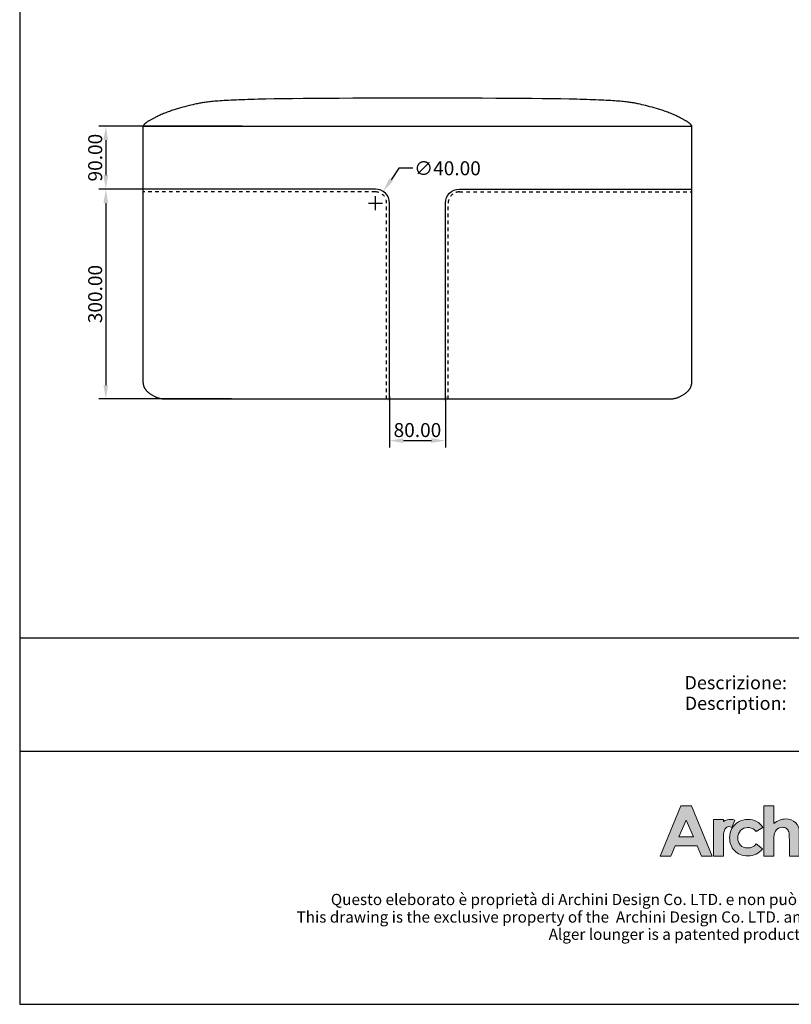
# Model space of a CAD drawing. Units: millimetres. Extents: x 6507 to 8780, y -5851 to -3037.
# Drawn here: x 6507 to 7611, y -5851 to -4444 of the extents above; entities that cross this region are included whole.
import ezdxf
from ezdxf.enums import TextEntityAlignment as Align

# ---------------------------------------------------------------- set-up
doc = ezdxf.new("R2010")
doc.units = ezdxf.units.MM
doc.header["$MEASUREMENT"] = 0
doc.linetypes.add('Dashed', pattern=[10, 5, -5])
doc.layers.add('____', color=7, linetype='Continuous', true_color=0x000000)
doc.layers.add('Make2D$visible', color=7, linetype='Dashed', true_color=0x800002)
doc.layers.add('_U+56FE_U+5C42 1', color=7, linetype='Continuous')
doc.layers.add('Cartiglio', color=7, linetype='Continuous')
doc.styles.add('ARIAL', font='Arial')
doc.dimstyles.new('__', dxfattribs={"dimscale": 20, "dimtxt": 1, "dimasz": 1, "dimexe": 0.5, "dimexo": 0.5, "dimgap": 0.25, "dimtad": 1, "dimtoh": 1, "dimzin": 1, "dimdsep": 46, "dimtxsty": 'ARIAL', "dimcen": 0.5, "dimazin": 0, "dimtfac": 1, "dimtdec": 4, "dimtix": 1, "dimtmove": 1, "dimatfit": 3, "dimfxl": 0, "dimtolj": 1, "dimtzin": 1, "dimarcsym": 0})

# ---------------------------------------------------------------- blocks, each defined once
blk = doc.blocks.new('2415')
at = {"layer": '_U+56FE_U+5C42 1', "true_color": 0xffffff}
h = blk.add_hatch(color=7, dxfattribs=at)
h.dxf.hatch_style = 2
h.paths.add_polyline_path([(491.79, 5342.69), (501.8, 5342.69), (521.75, 5294.7), (511.49, 5294.7), (507.43, 5304.35), (486.27, 5304.35), (482.05, 5294.7), (471.79, 5294.7)])
h.paths.add_polyline_path([(496.86, 5329.11), (489.9, 5313.03), (503.78, 5313.03)])
h = blk.add_hatch(color=7, dxfattribs=at)
h.dxf.hatch_style = 2
edge = h.paths.add_edge_path()
edge.add_spline(control_points=[(571.15, 5342.69), (571.15, 5342.69), (580.71, 5342.69), (580.71, 5342.69), (580.71, 5342.69), (580.71, 5325.83), (580.71, 5325.83), (582.59, 5327.29), (584.48, 5328.39), (586.39, 5329.12), (588.29, 5329.85), (590.22, 5330.22), (592.17, 5330.22), (595.98, 5330.22), (599.19, 5329.03), (601.8, 5326.65), (604.03, 5324.6), (605.15, 5321.57), (605.15, 5317.59), (605.15, 5317.59), (605.15, 5294.7), (605.15, 5294.7), (605.15, 5294.7), (595.66, 5294.7), (595.66, 5294.7), (595.66, 5294.7), (595.66, 5309.88), (595.66, 5309.88), (595.66, 5313.89), (595.45, 5316.61), (595.03, 5318.03), (594.6, 5319.45), (593.88, 5320.51), (592.86, 5321.21), (591.84, 5321.91), (590.57, 5322.26), (589.07, 5322.26), (587.12, 5322.26), (585.44, 5321.68), (584.04, 5320.51), (582.64, 5319.35), (581.67, 5317.75), (581.13, 5315.74), (580.85, 5314.7), (580.71, 5312.32), (580.71, 5308.61), (580.71, 5308.61), (580.71, 5294.7), (580.71, 5294.7), (580.71, 5294.7), (571.15, 5294.7), (571.15, 5294.7), (571.15, 5294.7), (571.15, 5342.69), (571.15, 5342.69)], knot_values=[0, 0, 0, 0, 1, 1, 1, 2, 2, 2, 3, 3, 3, 4, 4, 4, 5, 5, 5, 6, 6, 6, 7, 7, 7, 8, 8, 8, 9, 9, 9, 10, 10, 10, 11, 11, 11, 12, 12, 12, 13, 13, 13, 14, 14, 14, 15, 15, 15, 16, 16, 16, 17, 17, 17, 18, 18, 18, 18], degree=3, periodic=0)
h = blk.add_hatch(color=7, dxfattribs=at)
h.dxf.hatch_style = 2
edge = h.paths.add_edge_path()
edge.add_spline(control_points=[(619.79, 5337.58), (619.79, 5334.76), (617.5, 5332.47), (614.68, 5332.47), (611.85, 5332.47), (609.56, 5334.76), (609.56, 5337.58), (609.56, 5340.41), (611.85, 5342.69), (614.68, 5342.69), (617.5, 5342.69), (619.79, 5340.41), (619.79, 5337.58)], knot_values=[0, 0, 0, 0, 1, 1, 1, 2, 2, 2, 3, 3, 3, 4, 4, 4, 4], degree=3, periodic=0)
h = blk.add_hatch(color=7, dxfattribs=at)
h.dxf.hatch_style = 2
edge = h.paths.add_edge_path()
edge.add_spline(control_points=[(673.46, 5337.58), (673.46, 5334.76), (671.17, 5332.47), (668.35, 5332.47), (665.52, 5332.47), (663.23, 5334.76), (663.23, 5337.58), (663.23, 5340.41), (665.52, 5342.69), (668.35, 5342.69), (671.17, 5342.69), (673.46, 5340.41), (673.46, 5337.58)], knot_values=[0, 0, 0, 0, 1, 1, 1, 2, 2, 2, 3, 3, 3, 4, 4, 4, 4], degree=3, periodic=0)
h = blk.add_hatch(color=7, dxfattribs=at)
h.dxf.hatch_style = 2
edge = h.paths.add_edge_path()
edge.add_spline(control_points=[(543.53, 5329), (542.27, 5329.53), (540.94, 5329.82), (539.61, 5329.88), (537.11, 5330), (534.62, 5329.3), (532.62, 5327.88), (532.6, 5327.87), (532.58, 5327.85), (532.56, 5327.84), (532.56, 5327.84), (532.56, 5329.84), (532.56, 5329.84), (532.56, 5329.84), (531.2, 5329.84), (531.2, 5329.84), (531.2, 5329.84), (522.95, 5329.84), (522.95, 5329.84), (522.95, 5329.84), (522.95, 5325.7), (522.95, 5325.7), (522.95, 5325.7), (522.95, 5294.7), (522.95, 5294.7), (522.95, 5294.7), (532.5, 5294.7), (532.5, 5294.7), (532.5, 5294.7), (532.5, 5309.06), (532.5, 5309.06), (532.5, 5309.06), (532.47, 5310.75), (532.47, 5310.75), (532.47, 5311.61), (532.48, 5312.41), (532.52, 5313.17), (532.67, 5316.68), (533.16, 5319.13), (534, 5320.49), (535.02, 5322.14), (536.28, 5322.97), (537.76, 5322.97), (538.49, 5322.97), (539.41, 5322.71), (540.54, 5322.21), (540.54, 5322.21), (543.54, 5328.99), (543.54, 5328.99), (543.54, 5328.99), (543.54, 5329), (543.53, 5329)], knot_values=[0, 0, 0, 0, 1, 1, 1, 2, 2, 2, 3, 3, 3, 4, 4, 4, 5, 5, 5, 6, 6, 6, 7, 7, 7, 8, 8, 8, 9, 9, 9, 10, 10, 10, 11, 11, 11, 12, 12, 12, 13, 13, 13, 14, 14, 14, 15, 15, 15, 16, 16, 16, 17, 17, 17, 17], degree=3, periodic=0)
h = blk.add_hatch(color=7, dxfattribs=at)
h.dxf.hatch_style = 2
edge = h.paths.add_edge_path()
edge.add_spline(control_points=[(570.2, 5322.19), (570.2, 5322.19), (563.74, 5318.37), (563.74, 5318.37), (562.52, 5319.73), (561.32, 5320.68), (560.14, 5321.21), (558.95, 5321.74), (557.56, 5322), (555.97, 5322), (553.07, 5322), (550.72, 5321.07), (548.92, 5319.22), (547.13, 5317.36), (546.23, 5314.97), (546.23, 5312.07), (546.23, 5309.24), (547.1, 5306.94), (548.82, 5305.15), (550.55, 5303.36), (552.82, 5302.46), (555.63, 5302.46), (559.1, 5302.46), (561.8, 5303.74), (563.74, 5306.28), (563.74, 5306.28), (569.86, 5301.78), (569.86, 5301.78), (566.54, 5297.15), (561.86, 5294.83), (555.81, 5294.83), (550.38, 5294.83), (546.12, 5296.56), (543.04, 5300.02), (539.96, 5303.48), (538.42, 5307.53), (538.42, 5312.17), (538.42, 5315.39), (539.17, 5318.35), (540.66, 5321.06), (542.16, 5323.76), (544.25, 5325.89), (546.93, 5327.44), (549.61, 5328.99), (552.61, 5329.76), (555.93, 5329.76), (559, 5329.76), (561.76, 5329.1), (564.2, 5327.79), (566.65, 5326.48), (568.65, 5324.61), (570.2, 5322.19)], knot_values=[0, 0, 0, 0, 1, 1, 1, 2, 2, 2, 3, 3, 3, 4, 4, 4, 5, 5, 5, 6, 6, 6, 7, 7, 7, 8, 8, 8, 9, 9, 9, 10, 10, 10, 11, 11, 11, 12, 12, 12, 13, 13, 13, 14, 14, 14, 15, 15, 15, 16, 16, 16, 17, 17, 17, 17], degree=3, periodic=0)
h = blk.add_hatch(color=7, dxfattribs=at)
h.dxf.hatch_style = 2
h.paths.add_polyline_path([(609.86, 5329.82), (619.49, 5329.82), (619.49, 5294.7), (609.86, 5294.7)])
h = blk.add_hatch(color=7, dxfattribs=at)
h.dxf.hatch_style = 2
edge = h.paths.add_edge_path()
edge.add_spline(control_points=[(624.81, 5329.82), (624.81, 5329.82), (634.43, 5329.82), (634.43, 5329.82), (634.43, 5329.82), (634.43, 5325.78), (634.43, 5325.78), (636.62, 5327.44), (638.59, 5328.6), (640.37, 5329.24), (642.14, 5329.89), (643.95, 5330.22), (645.81, 5330.22), (649.61, 5330.22), (652.84, 5329.02), (655.49, 5326.62), (657.72, 5324.59), (658.83, 5321.57), (658.83, 5317.59), (658.83, 5317.59), (658.83, 5294.7), (658.83, 5294.7), (658.83, 5294.7), (649.31, 5294.7), (649.31, 5294.7), (649.31, 5294.7), (649.31, 5309.87), (649.31, 5309.87), (649.31, 5314), (649.11, 5316.74), (648.7, 5318.1), (648.29, 5319.46), (647.57, 5320.49), (646.55, 5321.2), (645.53, 5321.91), (644.27, 5322.26), (642.77, 5322.26), (640.82, 5322.26), (639.15, 5321.68), (637.76, 5320.5), (636.36, 5319.32), (635.39, 5317.7), (634.85, 5315.62), (634.57, 5314.54), (634.43, 5312.2), (634.43, 5308.6), (634.43, 5308.6), (634.43, 5294.7), (634.43, 5294.7), (634.43, 5294.7), (624.81, 5294.7), (624.81, 5294.7), (624.81, 5294.7), (624.81, 5329.82), (624.81, 5329.82)], knot_values=[0, 0, 0, 0, 1, 1, 1, 2, 2, 2, 3, 3, 3, 4, 4, 4, 5, 5, 5, 6, 6, 6, 7, 7, 7, 8, 8, 8, 9, 9, 9, 10, 10, 10, 11, 11, 11, 12, 12, 12, 13, 13, 13, 14, 14, 14, 15, 15, 15, 16, 16, 16, 17, 17, 17, 18, 18, 18, 18], degree=3, periodic=0)
h = blk.add_hatch(color=7, dxfattribs=at)
h.dxf.hatch_style = 2
h.paths.add_polyline_path([(663.53, 5329.82), (673.16, 5329.82), (673.16, 5294.7), (663.53, 5294.7)])
at = {"layer": '_U+56FE_U+5C42 1'}
h = blk.add_hatch(color=7, dxfattribs=at)
h.dxf.hatch_style = 2
edge = h.paths.add_edge_path()
edge.add_spline(control_points=[(706.91, 5317.68), (704.91, 5312.72), (702.11, 5308.5), (698.52, 5305), (702.58, 5302.19), (707.32, 5299.96), (712.73, 5298.32), (712.73, 5298.32), (710.39, 5294.82), (710.39, 5294.82), (704.62, 5296.6), (699.6, 5299.09), (695.35, 5302.3), (690.79, 5298.82), (685.31, 5296.31), (678.93, 5294.74), (678.93, 5294.74), (676.75, 5298.4), (676.75, 5298.4), (682.71, 5299.81), (687.82, 5302), (692.07, 5305), (688.19, 5308.58), (685.08, 5312.8), (682.73, 5317.68), (682.73, 5317.68), (685.85, 5319.51), (685.85, 5319.51), (688.23, 5314.87), (691.36, 5310.88), (695.23, 5307.54), (698.93, 5310.91), (701.71, 5314.96), (703.59, 5319.7), (703.59, 5319.7), (706.91, 5317.68), (706.91, 5317.68)], knot_values=[0, 0, 0, 0, 1, 1, 1, 2, 2, 2, 3, 3, 3, 4, 4, 4, 5, 5, 5, 6, 6, 6, 7, 7, 7, 8, 8, 8, 9, 9, 9, 10, 10, 10, 11, 11, 11, 12, 12, 12, 12], degree=3, periodic=0)
h.paths.add_polyline_path([(677.35, 5326.31), (685.74, 5326.31), (685.74, 5329.54), (689.85, 5329.54), (689.85, 5326.31), (699.11, 5326.31), (699.11, 5329.54), (703.23, 5329.54), (703.23, 5326.31), (712.02, 5326.31), (712.02, 5323.05), (703.23, 5323.05), (703.23, 5319.9), (699.11, 5319.9), (699.11, 5323.05), (689.85, 5323.05), (689.85, 5319.86), (685.74, 5319.86), (685.74, 5323.05), (677.35, 5323.05)])
h = blk.add_hatch(color=7, dxfattribs=at)
h.dxf.hatch_style = 2
edge = h.paths.add_edge_path()
edge.add_spline(control_points=[(724.75, 5294.7), (724.75, 5294.7), (720.67, 5294.7), (720.67, 5294.7), (720.67, 5294.7), (720.67, 5312.16), (720.67, 5312.16), (719.51, 5309.18), (718.1, 5306.44), (716.43, 5303.94), (716.43, 5303.94), (714.69, 5308.15), (714.69, 5308.15), (717.36, 5311.3), (719.28, 5314.89), (720.47, 5318.9), (720.47, 5318.9), (715.72, 5318.9), (715.72, 5318.9), (715.72, 5318.9), (715.72, 5322.72), (715.72, 5322.72), (715.72, 5322.72), (720.67, 5322.72), (720.67, 5322.72), (720.67, 5322.72), (720.67, 5329.54), (720.67, 5329.54), (720.67, 5329.54), (724.75, 5329.54), (724.75, 5329.54), (724.75, 5329.54), (724.75, 5322.72), (724.75, 5322.72), (724.75, 5322.72), (729.02, 5322.72), (729.02, 5322.72), (729.02, 5322.72), (729.02, 5318.9), (729.02, 5318.9), (729.02, 5318.9), (724.75, 5318.9), (724.75, 5318.9), (724.75, 5318.9), (724.75, 5317.27), (724.75, 5317.27), (726.17, 5315.81), (727.77, 5313.98), (729.54, 5311.78), (729.54, 5311.78), (727.28, 5308.45), (727.28, 5308.45), (726.62, 5309.61), (725.78, 5311.04), (724.75, 5312.73), (724.75, 5312.73), (724.75, 5294.7), (724.75, 5294.7)], knot_values=[0, 0, 0, 0, 1, 1, 1, 2, 2, 2, 3, 3, 3, 4, 4, 4, 5, 5, 5, 6, 6, 6, 7, 7, 7, 8, 8, 8, 9, 9, 9, 10, 10, 10, 11, 11, 11, 12, 12, 12, 13, 13, 13, 14, 14, 14, 15, 15, 15, 16, 16, 16, 17, 17, 17, 18, 18, 18, 19, 19, 19, 19], degree=3, periodic=0)
edge = h.paths.add_edge_path()
edge.add_spline(control_points=[(728.82, 5329.61), (728.82, 5329.61), (751.46, 5329.61), (751.46, 5329.61), (751.46, 5329.61), (751.46, 5325.64), (751.46, 5325.64), (751.46, 5325.64), (749.05, 5325.64), (749.05, 5325.64), (749.05, 5325.64), (749.05, 5299.24), (749.05, 5299.24), (749.05, 5296.27), (747.79, 5294.78), (745.29, 5294.78), (745.29, 5294.78), (739.87, 5294.78), (739.87, 5294.78), (739.87, 5294.78), (739.03, 5298.72), (739.03, 5298.72), (740.99, 5298.53), (742.6, 5298.44), (743.86, 5298.44), (744.65, 5298.44), (745.05, 5299.05), (745.05, 5300.28), (745.05, 5300.28), (745.05, 5325.64), (745.05, 5325.64), (745.05, 5325.64), (728.82, 5325.64), (728.82, 5325.64), (728.82, 5325.64), (728.82, 5329.61), (728.82, 5329.61)], knot_values=[0, 0, 0, 0, 1, 1, 1, 2, 2, 2, 3, 3, 3, 4, 4, 4, 5, 5, 5, 6, 6, 6, 7, 7, 7, 8, 8, 8, 9, 9, 9, 10, 10, 10, 11, 11, 11, 12, 12, 12, 12], degree=3, periodic=0)
h.paths.add_polyline_path([(730.29, 5320.46), (742.12, 5320.46), (742.12, 5305), (730.29, 5305)])
h.paths.add_polyline_path([(738.44, 5308.58), (738.44, 5316.88), (733.93, 5316.88), (733.93, 5308.58)])
h = blk.add_hatch(color=7, dxfattribs=at)
h.dxf.hatch_style = 2
edge = h.paths.add_edge_path()
edge.add_spline(control_points=[(761.51, 5317.28), (761.51, 5317.28), (761.51, 5316.07), (761.51, 5316.07), (761.48, 5307.87), (759.79, 5300.8), (756.44, 5294.86), (756.44, 5294.86), (753.32, 5297.63), (753.32, 5297.63), (756.09, 5302.38), (757.47, 5308.52), (757.47, 5316.07), (757.47, 5316.07), (757.47, 5329.54), (757.47, 5329.54), (757.47, 5329.54), (786.33, 5329.54), (786.33, 5329.54), (786.33, 5329.54), (786.33, 5317.28), (786.33, 5317.28), (786.33, 5317.28), (761.51, 5317.28), (761.51, 5317.28)], knot_values=[0, 0, 0, 0, 1, 1, 1, 2, 2, 2, 3, 3, 3, 4, 4, 4, 5, 5, 5, 6, 6, 6, 7, 7, 7, 8, 8, 8, 8], degree=3, periodic=0)
h.paths.add_polyline_path([(782.29, 5326.34), (761.51, 5326.34), (761.51, 5321.65), (782.29, 5321.65)])
edge = h.paths.add_edge_path()
edge.add_spline(control_points=[(769.11, 5294.7), (766.37, 5294.7), (764.99, 5296.15), (764.99, 5299.04), (764.99, 5299.04), (764.99, 5314.62), (764.99, 5314.62), (764.99, 5314.62), (768.99, 5314.62), (768.99, 5314.62), (768.99, 5314.62), (768.99, 5308.3), (768.99, 5308.3), (774.9, 5309.6), (780.4, 5311.33), (785.5, 5313.5), (785.5, 5313.5), (787.91, 5310.09), (787.91, 5310.09), (781.21, 5307.49), (774.9, 5305.56), (768.99, 5304.28), (768.99, 5304.28), (768.99, 5299.87), (768.99, 5299.87), (768.99, 5299.02), (769.47, 5298.6), (770.42, 5298.6), (770.42, 5298.6), (782.65, 5298.6), (782.65, 5298.6), (783.41, 5298.6), (783.98, 5298.85), (784.35, 5299.35), (784.8, 5299.83), (785.1, 5301.46), (785.26, 5304.24), (785.26, 5304.24), (789.06, 5303.01), (789.06, 5303.01), (788.71, 5298.98), (788.09, 5296.59), (787.2, 5295.82), (786.38, 5295.08), (785.13, 5294.7), (783.44, 5294.7), (783.44, 5294.7), (769.11, 5294.7), (769.11, 5294.7)], knot_values=[0, 0, 0, 0, 1, 1, 1, 2, 2, 2, 3, 3, 3, 4, 4, 4, 5, 5, 5, 6, 6, 6, 7, 7, 7, 8, 8, 8, 9, 9, 9, 10, 10, 10, 11, 11, 11, 12, 12, 12, 13, 13, 13, 14, 14, 14, 15, 15, 15, 16, 16, 16, 16], degree=3, periodic=0)
at = {"layer": '_U+56FE_U+5C42 1', "color": 7, "lineweight": 0}
for p, q in [((677.35, 5326.31), (685.74, 5326.31)), ((677.35, 5323.05), (677.35, 5326.31)), ((685.74, 5326.31), (685.74, 5329.54)), ((685.74, 5329.54), (689.85, 5329.54)), ((689.85, 5329.54), (689.85, 5326.31)), ((689.85, 5326.31), (699.11, 5326.31)), ((699.11, 5326.31), (699.11, 5329.54)), ((699.11, 5329.54), (703.23, 5329.54)), ((703.23, 5329.54), (703.23, 5326.31)), ((703.23, 5326.31), (712.02, 5326.31)), ((712.02, 5326.31), (712.02, 5323.05)), ((782.29, 5326.34), (761.51, 5326.34)), ((761.51, 5326.34), (761.51, 5321.65)), ((782.29, 5321.65), (782.29, 5326.34)), ((685.74, 5323.05), (677.35, 5323.05)), ((685.74, 5319.86), (685.74, 5323.05)), ((689.85, 5319.86), (685.74, 5319.86)), ((699.11, 5323.05), (689.85, 5323.05)), ((689.85, 5323.05), (689.85, 5319.86)), ((699.11, 5319.9), (699.11, 5323.05)), ((703.23, 5319.9), (699.11, 5319.9)), ((712.02, 5323.05), (703.23, 5323.05)), ((703.23, 5323.05), (703.23, 5319.9)), ((730.29, 5320.46), (742.12, 5320.46)), ((730.29, 5305), (730.29, 5320.46)), ((738.44, 5316.88), (733.93, 5316.88)), ((733.93, 5316.88), (733.93, 5308.58)), ((738.44, 5308.58), (738.44, 5316.88)), ((742.12, 5320.46), (742.12, 5305)), ((761.51, 5321.65), (782.29, 5321.65)), ((733.93, 5308.58), (738.44, 5308.58)), ((742.12, 5305), (730.29, 5305))]:
    blk.add_line(p, q, dxfattribs=at)
at = {"layer": '_U+56FE_U+5C42 1', "lineweight": 0}
for points in [[(491.79, 5342.69), (501.8, 5342.69), (521.75, 5294.7), (511.49, 5294.7), (507.43, 5304.35), (486.27, 5304.35), (482.05, 5294.7), (471.79, 5294.7), (491.79, 5342.69)], [(496.86, 5329.11), (489.9, 5313.03), (503.78, 5313.03), (496.86, 5329.11)], [(609.86, 5329.82), (619.49, 5329.82), (619.49, 5294.7), (609.86, 5294.7), (609.86, 5329.82)], [(663.53, 5329.82), (673.16, 5329.82), (673.16, 5294.7), (663.53, 5294.7), (663.53, 5329.82)]]:
    blk.add_lwpolyline(points, dxfattribs=at)
for points, knots in [([(571.15, 5342.69), (571.15, 5342.69), (580.71, 5342.69), (580.71, 5342.69), (580.71, 5342.69), (580.71, 5325.83), (580.71, 5325.83), (582.59, 5327.29), (584.48, 5328.39), (586.39, 5329.12), (588.29, 5329.85), (590.22, 5330.22), (592.17, 5330.22), (595.98, 5330.22), (599.19, 5329.03), (601.8, 5326.65), (604.03, 5324.6), (605.15, 5321.57), (605.15, 5317.59), (605.15, 5317.59), (605.15, 5294.7), (605.15, 5294.7), (605.15, 5294.7), (595.66, 5294.7), (595.66, 5294.7), (595.66, 5294.7), (595.66, 5309.88), (595.66, 5309.88), (595.66, 5313.89), (595.45, 5316.61), (595.03, 5318.03), (594.6, 5319.45), (593.88, 5320.51), (592.86, 5321.21), (591.84, 5321.91), (590.57, 5322.26), (589.07, 5322.26), (587.12, 5322.26), (585.44, 5321.68), (584.04, 5320.51), (582.64, 5319.35), (581.67, 5317.75), (581.13, 5315.74), (580.85, 5314.7), (580.71, 5312.32), (580.71, 5308.61), (580.71, 5308.61), (580.71, 5294.7), (580.71, 5294.7), (580.71, 5294.7), (571.15, 5294.7), (571.15, 5294.7), (571.15, 5294.7), (571.15, 5342.69), (571.15, 5342.69)], [0, 0, 0, 0, 1, 1, 1, 2, 2, 2, 3, 3, 3, 4, 4, 4, 5, 5, 5, 6, 6, 6, 7, 7, 7, 8, 8, 8, 9, 9, 9, 10, 10, 10, 11, 11, 11, 12, 12, 12, 13, 13, 13, 14, 14, 14, 15, 15, 15, 16, 16, 16, 17, 17, 17, 18, 18, 18, 18]), ([(619.79, 5337.58), (619.79, 5334.76), (617.5, 5332.47), (614.68, 5332.47), (611.85, 5332.47), (609.56, 5334.76), (609.56, 5337.58), (609.56, 5340.41), (611.85, 5342.69), (614.68, 5342.69), (617.5, 5342.69), (619.79, 5340.41), (619.79, 5337.58)], [0, 0, 0, 0, 1, 1, 1, 2, 2, 2, 3, 3, 3, 4, 4, 4, 4]), ([(673.46, 5337.58), (673.46, 5334.76), (671.17, 5332.47), (668.35, 5332.47), (665.52, 5332.47), (663.23, 5334.76), (663.23, 5337.58), (663.23, 5340.41), (665.52, 5342.69), (668.35, 5342.69), (671.17, 5342.69), (673.46, 5340.41), (673.46, 5337.58)], [0, 0, 0, 0, 1, 1, 1, 2, 2, 2, 3, 3, 3, 4, 4, 4, 4]), ([(543.53, 5329), (542.27, 5329.53), (540.94, 5329.82), (539.61, 5329.88), (537.11, 5330), (534.62, 5329.3), (532.62, 5327.88), (532.6, 5327.87), (532.58, 5327.85), (532.56, 5327.84), (532.56, 5327.84), (532.56, 5329.84), (532.56, 5329.84), (532.56, 5329.84), (531.2, 5329.84), (531.2, 5329.84), (531.2, 5329.84), (522.95, 5329.84), (522.95, 5329.84), (522.95, 5329.84), (522.95, 5325.7), (522.95, 5325.7), (522.95, 5325.7), (522.95, 5294.7), (522.95, 5294.7), (522.95, 5294.7), (532.5, 5294.7), (532.5, 5294.7), (532.5, 5294.7), (532.5, 5309.06), (532.5, 5309.06), (532.5, 5309.06), (532.47, 5310.75), (532.47, 5310.75), (532.47, 5311.61), (532.48, 5312.41), (532.52, 5313.17), (532.67, 5316.68), (533.16, 5319.13), (534, 5320.49), (535.02, 5322.14), (536.28, 5322.97), (537.76, 5322.97), (538.49, 5322.97), (539.41, 5322.71), (540.54, 5322.21), (540.54, 5322.21), (543.54, 5328.99), (543.54, 5328.99), (543.54, 5328.99), (543.54, 5329), (543.53, 5329)], [0, 0, 0, 0, 1, 1, 1, 2, 2, 2, 3, 3, 3, 4, 4, 4, 5, 5, 5, 6, 6, 6, 7, 7, 7, 8, 8, 8, 9, 9, 9, 10, 10, 10, 11, 11, 11, 12, 12, 12, 13, 13, 13, 14, 14, 14, 15, 15, 15, 16, 16, 16, 17, 17, 17, 17]), ([(570.2, 5322.19), (570.2, 5322.19), (563.74, 5318.37), (563.74, 5318.37), (562.52, 5319.73), (561.32, 5320.68), (560.14, 5321.21), (558.95, 5321.74), (557.56, 5322), (555.97, 5322), (553.07, 5322), (550.72, 5321.07), (548.92, 5319.22), (547.13, 5317.36), (546.23, 5314.97), (546.23, 5312.07), (546.23, 5309.24), (547.1, 5306.94), (548.82, 5305.15), (550.55, 5303.36), (552.82, 5302.46), (555.63, 5302.46), (559.1, 5302.46), (561.8, 5303.74), (563.74, 5306.28), (563.74, 5306.28), (569.86, 5301.78), (569.86, 5301.78), (566.54, 5297.15), (561.86, 5294.83), (555.81, 5294.83), (550.38, 5294.83), (546.12, 5296.56), (543.04, 5300.02), (539.96, 5303.48), (538.42, 5307.53), (538.42, 5312.17), (538.42, 5315.39), (539.17, 5318.35), (540.66, 5321.06), (542.16, 5323.76), (544.25, 5325.89), (546.93, 5327.44), (549.61, 5328.99), (552.61, 5329.76), (555.93, 5329.76), (559, 5329.76), (561.76, 5329.1), (564.2, 5327.79), (566.65, 5326.48), (568.65, 5324.61), (570.2, 5322.19)], [0, 0, 0, 0, 1, 1, 1, 2, 2, 2, 3, 3, 3, 4, 4, 4, 5, 5, 5, 6, 6, 6, 7, 7, 7, 8, 8, 8, 9, 9, 9, 10, 10, 10, 11, 11, 11, 12, 12, 12, 13, 13, 13, 14, 14, 14, 15, 15, 15, 16, 16, 16, 17, 17, 17, 17]), ([(624.81, 5329.82), (624.81, 5329.82), (634.43, 5329.82), (634.43, 5329.82), (634.43, 5329.82), (634.43, 5325.78), (634.43, 5325.78), (636.62, 5327.44), (638.59, 5328.6), (640.37, 5329.24), (642.14, 5329.89), (643.95, 5330.22), (645.81, 5330.22), (649.61, 5330.22), (652.84, 5329.02), (655.49, 5326.62), (657.72, 5324.59), (658.83, 5321.57), (658.83, 5317.59), (658.83, 5317.59), (658.83, 5294.7), (658.83, 5294.7), (658.83, 5294.7), (649.31, 5294.7), (649.31, 5294.7), (649.31, 5294.7), (649.31, 5309.87), (649.31, 5309.87), (649.31, 5314), (649.11, 5316.74), (648.7, 5318.1), (648.29, 5319.46), (647.57, 5320.49), (646.55, 5321.2), (645.53, 5321.91), (644.27, 5322.26), (642.77, 5322.26), (640.82, 5322.26), (639.15, 5321.68), (637.76, 5320.5), (636.36, 5319.32), (635.39, 5317.7), (634.85, 5315.62), (634.57, 5314.54), (634.43, 5312.2), (634.43, 5308.6), (634.43, 5308.6), (634.43, 5294.7), (634.43, 5294.7), (634.43, 5294.7), (624.81, 5294.7), (624.81, 5294.7), (624.81, 5294.7), (624.81, 5329.82), (624.81, 5329.82)], [0, 0, 0, 0, 1, 1, 1, 2, 2, 2, 3, 3, 3, 4, 4, 4, 5, 5, 5, 6, 6, 6, 7, 7, 7, 8, 8, 8, 9, 9, 9, 10, 10, 10, 11, 11, 11, 12, 12, 12, 13, 13, 13, 14, 14, 14, 15, 15, 15, 16, 16, 16, 17, 17, 17, 18, 18, 18, 18])]:
    blk.add_open_spline(points, degree=3, knots=knots, dxfattribs=at)
at = {"layer": '_U+56FE_U+5C42 1', "color": 7, "lineweight": 0}
for points in [[(720.67, 5322.72), (720.67, 5322.72), (720.67, 5329.54), (720.67, 5329.54)], [(720.67, 5329.54), (720.67, 5329.54), (724.75, 5329.54), (724.75, 5329.54)], [(724.75, 5329.54), (724.75, 5329.54), (724.75, 5322.72), (724.75, 5322.72)], [(728.82, 5329.61), (728.82, 5329.61), (751.46, 5329.61), (751.46, 5329.61)], [(728.82, 5325.64), (728.82, 5325.64), (728.82, 5329.61), (728.82, 5329.61)], [(751.46, 5329.61), (751.46, 5329.61), (751.46, 5325.64), (751.46, 5325.64)], [(757.47, 5316.07), (757.47, 5316.07), (757.47, 5329.54), (757.47, 5329.54)], [(757.47, 5329.54), (757.47, 5329.54), (786.33, 5329.54), (786.33, 5329.54)], [(786.33, 5329.54), (786.33, 5329.54), (786.33, 5317.28), (786.33, 5317.28)], [(682.73, 5317.68), (682.73, 5317.68), (685.85, 5319.51), (685.85, 5319.51)], [(692.07, 5305), (688.19, 5308.58), (685.08, 5312.8), (682.73, 5317.68)], [(685.85, 5319.51), (688.23, 5314.87), (691.36, 5310.88), (695.23, 5307.54)], [(695.23, 5307.54), (698.93, 5310.91), (701.71, 5314.96), (703.59, 5319.7)], [(706.91, 5317.68), (704.91, 5312.72), (702.11, 5308.5), (698.52, 5305)], [(703.59, 5319.7), (703.59, 5319.7), (706.91, 5317.68), (706.91, 5317.68)], [(714.69, 5308.15), (717.36, 5311.3), (719.28, 5314.89), (720.47, 5318.9)], [(715.72, 5318.9), (715.72, 5318.9), (715.72, 5322.72), (715.72, 5322.72)], [(715.72, 5322.72), (715.72, 5322.72), (720.67, 5322.72), (720.67, 5322.72)], [(720.47, 5318.9), (720.47, 5318.9), (715.72, 5318.9), (715.72, 5318.9)], [(724.75, 5322.72), (724.75, 5322.72), (729.02, 5322.72), (729.02, 5322.72)], [(729.02, 5318.9), (729.02, 5318.9), (724.75, 5318.9), (724.75, 5318.9)], [(724.75, 5318.9), (724.75, 5318.9), (724.75, 5317.27), (724.75, 5317.27)], [(724.75, 5317.27), (726.17, 5315.81), (727.77, 5313.98), (729.54, 5311.78)], [(745.05, 5325.64), (745.05, 5325.64), (728.82, 5325.64), (728.82, 5325.64)], [(729.02, 5322.72), (729.02, 5322.72), (729.02, 5318.9), (729.02, 5318.9)], [(745.05, 5300.28), (745.05, 5300.28), (745.05, 5325.64), (745.05, 5325.64)], [(751.46, 5325.64), (751.46, 5325.64), (749.05, 5325.64), (749.05, 5325.64)], [(749.05, 5325.64), (749.05, 5325.64), (749.05, 5299.24), (749.05, 5299.24)], [(761.51, 5317.28), (761.51, 5317.28), (761.51, 5316.07), (761.51, 5316.07)], [(786.33, 5317.28), (786.33, 5317.28), (761.51, 5317.28), (761.51, 5317.28)], [(716.43, 5303.94), (716.43, 5303.94), (714.69, 5308.15), (714.69, 5308.15)], [(720.67, 5312.16), (719.51, 5309.18), (718.1, 5306.44), (716.43, 5303.94)], [(720.67, 5294.7), (720.67, 5294.7), (720.67, 5312.16), (720.67, 5312.16)], [(727.28, 5308.45), (726.62, 5309.61), (725.78, 5311.04), (724.75, 5312.73)], [(724.75, 5312.73), (724.75, 5312.73), (724.75, 5294.7), (724.75, 5294.7)], [(729.54, 5311.78), (729.54, 5311.78), (727.28, 5308.45), (727.28, 5308.45)], [(753.32, 5297.63), (756.09, 5302.38), (757.47, 5308.52), (757.47, 5316.07)], [(761.51, 5316.07), (761.48, 5307.87), (759.79, 5300.8), (756.44, 5294.86)], [(764.99, 5299.04), (764.99, 5299.04), (764.99, 5314.62), (764.99, 5314.62)], [(764.99, 5314.62), (764.99, 5314.62), (768.99, 5314.62), (768.99, 5314.62)], [(768.99, 5314.62), (768.99, 5314.62), (768.99, 5308.3), (768.99, 5308.3)], [(768.99, 5308.3), (774.9, 5309.6), (780.4, 5311.33), (785.5, 5313.5)], [(787.91, 5310.09), (781.21, 5307.49), (774.9, 5305.56), (768.99, 5304.28)], [(785.5, 5313.5), (785.5, 5313.5), (787.91, 5310.09), (787.91, 5310.09)], [(676.75, 5298.4), (682.71, 5299.81), (687.82, 5302), (692.07, 5305)], [(678.93, 5294.74), (678.93, 5294.74), (676.75, 5298.4), (676.75, 5298.4)], [(695.35, 5302.3), (690.79, 5298.82), (685.31, 5296.31), (678.93, 5294.74)], [(710.39, 5294.82), (704.62, 5296.6), (699.6, 5299.09), (695.35, 5302.3)], [(698.52, 5305), (702.58, 5302.19), (707.32, 5299.96), (712.73, 5298.32)], [(712.73, 5298.32), (712.73, 5298.32), (710.39, 5294.82), (710.39, 5294.82)], [(739.87, 5294.78), (739.87, 5294.78), (739.03, 5298.72), (739.03, 5298.72)], [(749.05, 5299.24), (749.05, 5296.27), (747.79, 5294.78), (745.29, 5294.78)], [(769.11, 5294.7), (766.37, 5294.7), (764.99, 5296.15), (764.99, 5299.04)], [(768.99, 5304.28), (768.99, 5304.28), (768.99, 5299.87), (768.99, 5299.87)], [(768.99, 5299.87), (768.99, 5299.02), (769.47, 5298.6), (770.42, 5298.6)], [(770.42, 5298.6), (770.42, 5298.6), (782.65, 5298.6), (782.65, 5298.6)], [(782.65, 5298.6), (783.41, 5298.6), (783.98, 5298.85), (784.35, 5299.35)], [(784.35, 5299.35), (784.8, 5299.83), (785.1, 5301.46), (785.26, 5304.24)], [(785.26, 5304.24), (785.26, 5304.24), (789.06, 5303.01), (789.06, 5303.01)], [(789.06, 5303.01), (788.71, 5298.98), (788.09, 5296.59), (787.2, 5295.82)], [(724.75, 5294.7), (724.75, 5294.7), (720.67, 5294.7), (720.67, 5294.7)], [(745.29, 5294.78), (745.29, 5294.78), (739.87, 5294.78), (739.87, 5294.78)], [(756.44, 5294.86), (756.44, 5294.86), (753.32, 5297.63), (753.32, 5297.63)], [(783.44, 5294.7), (783.44, 5294.7), (769.11, 5294.7), (769.11, 5294.7)], [(787.2, 5295.82), (786.38, 5295.08), (785.13, 5294.7), (783.44, 5294.7)]]:
    blk.add_open_spline(points, degree=3, dxfattribs=at)
blk.add_open_spline([(739.03, 5298.72), (740.99, 5298.53), (742.6, 5298.44), (743.86, 5298.44), (744.65, 5298.44), (745.05, 5299.05), (745.05, 5300.28)], degree=3, knots=[7, 7, 7, 7, 8, 8, 8, 9, 9, 9, 9], dxfattribs=at)
blk = doc.blocks.new('*D25')
at = {"layer": '____', "color": 0, "lineweight": -2, "transparency": 16777216}
for p, q in [((7049.5, -4656.4), (7038.4, -4673)), ((7069.5, -4656.4), (7049.5, -4656.4)), ((7016.1, -4716.2), (7016.1, -4696.2)), ((7006.1, -4706.2), (7026.1, -4706.2))]:
    blk.add_line(p, q, dxfattribs=at)
at = {"layer": '____', "color": 0, "transparency": 16777216}
blk.add_solid([(7035.6, -4671.1), (7041.2, -4674.8), (7027.2, -4689.6)], dxfattribs=at)
at = {"layer": 'Defpoints', "color": 0, "transparency": 16777216}
for p in [(7027.2, -4689.6), (7004.9, -4722.8)]:
    blk.add_point(p, dxfattribs=at)
at = {"layer": '____', "color": 0, "transparency": 16777216, "insert": (7119, -4656.4), "char_height": 20, "attachment_point": 5, "style": 'ARIAL'}
blk.add_mtext('\\A1;∅40.00', dxfattribs=at)
blk = doc.blocks.new('*D29')
at = {"layer": '____', "color": 0, "lineweight": -2, "transparency": 16777216}
for p, q in [((7036.1, -4982.4), (7036.1, -5055.7)), ((7116.1, -4982.4), (7116.1, -5055.7)), ((7056.1, -5045.7), (7096.1, -5045.7))]:
    blk.add_line(p, q, dxfattribs=at)
at = {"layer": '____', "color": 0, "transparency": 16777216}
for points in [[(7056.1, -5042.4), (7056.1, -5049), (7036.1, -5045.7)], [(7096.1, -5042.4), (7096.1, -5049), (7116.1, -5045.7)]]:
    blk.add_solid(points, dxfattribs=at)
at = {"layer": 'Defpoints', "color": 0, "transparency": 16777216}
for p in [(7036.1, -4972.4), (7116.1, -4972.4), (7116.1, -5045.7)]:
    blk.add_point(p, dxfattribs=at)
at = {"layer": '____', "color": 0, "transparency": 16777216, "insert": (7076.1, -5030.6), "char_height": 20, "attachment_point": 5, "style": 'ARIAL'}
blk.add_mtext('\\A1;80.00', dxfattribs=at)
blk = doc.blocks.new('*D30')
at = {"layer": '____', "color": 0, "lineweight": -2, "transparency": 16777216}
for p, q in [((6761.3, -4686.2), (6620.5, -4686.2)), ((6630.5, -4706.2), (6630.5, -4966.2)), ((6810.4, -4986.2), (6620.5, -4986.2))]:
    blk.add_line(p, q, dxfattribs=at)
at = {"layer": '____', "color": 0, "transparency": 16777216}
for points in [[(6627.1, -4706.2), (6633.8, -4706.2), (6630.5, -4686.2)], [(6627.1, -4966.2), (6633.8, -4966.2), (6630.5, -4986.2)]]:
    blk.add_solid(points, dxfattribs=at)
at = {"layer": 'Defpoints', "color": 0, "transparency": 16777216}
for p in [(6771.3, -4686.2), (6630.5, -4986.2), (6820.4, -4986.2)]:
    blk.add_point(p, dxfattribs=at)
at = {"layer": '____', "color": 0, "transparency": 16777216, "insert": (6615.3, -4836.2), "char_height": 20, "attachment_point": 5, "rotation": 90, "style": 'ARIAL'}
blk.add_mtext('\\A1;300.00', dxfattribs=at)
blk = doc.blocks.new('*D31')
at = {"layer": '____', "color": 0, "lineweight": -2, "transparency": 16777216}
for p, q in [((6825.3, -4596.2), (6620.5, -4596.2)), ((6630.5, -4616.2), (6630.5, -4666.2)), ((6825.3, -4686.2), (6620.5, -4686.2))]:
    blk.add_line(p, q, dxfattribs=at)
at = {"layer": '____', "color": 0, "transparency": 16777216}
for points in [[(6627.1, -4616.2), (6633.8, -4616.2), (6630.5, -4596.2)], [(6627.1, -4666.2), (6633.8, -4666.2), (6630.5, -4686.2)]]:
    blk.add_solid(points, dxfattribs=at)
at = {"layer": 'Defpoints', "color": 0, "transparency": 16777216}
for p in [(6835.3, -4596.2), (6630.5, -4686.2), (6835.3, -4686.2)]:
    blk.add_point(p, dxfattribs=at)
at = {"layer": '____', "color": 0, "transparency": 16777216, "insert": (6615.3, -4641.2), "char_height": 20, "attachment_point": 5, "rotation": 90, "style": 'ARIAL'}
blk.add_mtext('\\A1;90.00', dxfattribs=at)

msp = doc.modelspace()

# ---------------------------------------------------------------- linework, layer by layer
for p, q in [((6507.344, -3036.557), (6507.344, -5851.451)), ((6683.584, -4596.195), (7468.584, -4596.195)), ((6507.344, -5327.71), (8779.566, -5327.71)), ((6507.344, -5489.49), (8779.566, -5489.49)), ((6507.344, -5851.451), (8779.566, -5851.451))]:
    msp.add_line(p, q)
msp.add_lwpolyline([(7468.584, -4961.029), (7468.584, -4596.195), (7468.531, -4596.077), (7468.509, -4596.023), (7468.485, -4595.969), (7468.432, -4595.857), (7468.373, -4595.742), (7468.307, -4595.623), (7468.234, -4595.499), (7468.154, -4595.373), (7468.068, -4595.242), (7467.975, -4595.108), (7467.874, -4594.971), (7467.767, -4594.829), (7467.653, -4594.685), (7467.531, -4594.537), (7467.267, -4594.231), (7466.974, -4593.912), (7466.651, -4593.58), (7466.299, -4593.237), (7465.916, -4592.882), (7465.504, -4592.516), (7465.06, -4592.139), (7464.586, -4591.751), (7464.08, -4591.354), (7463.543, -4590.948), (7462.974, -4590.533), (7462.373, -4590.11), (7461.739, -4589.678), (7461.073, -4589.239), (7460.375, -4588.793), (7459.643, -4588.341), (7458.878, -4587.883), (7458.08, -4587.419), (7457.249, -4586.949), (7456.384, -4586.476), (7455.485, -4585.998), (7454.552, -4585.516), (7453.586, -4585.031), (7452.585, -4584.544), (7451.55, -4584.054), (7450.481, -4583.562), (7448.853, -4582.739), (7447.22, -4581.939), (7445.585, -4581.163), (7443.947, -4580.41), (7442.307, -4579.678), (7440.667, -4578.968), (7439.025, -4578.278), (7437.384, -4577.609), (7435.744, -4576.96), (7434.105, -4576.33), (7432.469, -4575.718), (7430.835, -4575.125), (7429.205, -4574.549), (7427.579, -4573.99), (7425.957, -4573.447), (7424.341, -4572.92), (7422.732, -4572.409), (7421.129, -4571.912), (7419.533, -4571.429), (7417.946, -4570.96), (7414.798, -4570.06), (7411.69, -4569.207), (7408.628, -4568.398), (7405.616, -4567.627), (7402.661, -4566.89), (7399.767, -4566.183), (7397.165, -4565.558), (7394.569, -4564.953), (7391.931, -4564.37), (7390.581, -4564.086), (7389.202, -4563.808), (7387.787, -4563.534), (7386.331, -4563.266), (7384.828, -4563.003), (7383.271, -4562.745), (7381.655, -4562.492), (7379.972, -4562.244), (7378.218, -4562.002), (7376.385, -4561.764), (7374.468, -4561.532), (7372.461, -4561.305), (7370.357, -4561.082), (7368.15, -4560.865), (7365.835, -4560.653), (7363.404, -4560.447), (7360.852, -4560.245), (7358.173, -4560.048), (7355.361, -4559.856), (7352.408, -4559.669), (7349.31, -4559.488), (7346.061, -4559.311), (7342.653, -4559.139), (7339.081, -4558.972), (7335.338, -4558.81), (7331.42, -4558.654), (7327.318, -4558.502), (7323.028, -4558.355), (7318.543, -4558.213), (7313.857, -4558.076), (7308.964, -4557.943), (7303.857, -4557.816), (7292.979, -4557.576), (7281.175, -4557.356), (7268.394, -4557.155), (7254.588, -4556.973), (7239.707, -4556.811), (7223.703, -4556.667), (7206.526, -4556.543), (7188.127, -4556.438), (7168.457, -4556.352), (7147.467, -4556.284), (7125.108, -4556.236), (7101.33, -4556.206), (7076.084, -4556.195), (7050.839, -4556.206), (7027.061, -4556.236), (7004.702, -4556.284), (6983.712, -4556.352), (6964.042, -4556.438), (6945.643, -4556.543), (6928.466, -4556.667), (6912.462, -4556.811), (6897.581, -4556.973), (6883.775, -4557.155), (6870.994, -4557.356), (6859.19, -4557.576), (6848.312, -4557.816), (6843.205, -4557.943), (6838.312, -4558.076), (6833.626, -4558.213), (6829.141, -4558.355), (6824.851, -4558.502), (6820.749, -4558.654), (6816.831, -4558.81), (6813.088, -4558.972), (6809.516, -4559.139), (6806.108, -4559.311), (6802.859, -4559.488), (6799.761, -4559.669), (6796.808, -4559.856), (6793.996, -4560.048), (6791.317, -4560.245), (6788.765, -4560.447), (6786.334, -4560.653), (6784.019, -4560.865), (6781.812, -4561.082), (6779.708, -4561.305), (6777.701, -4561.532), (6775.784, -4561.764), (6773.951, -4562.002), (6772.197, -4562.244), (6770.514, -4562.492), (6768.898, -4562.745), (6767.341, -4563.003), (6765.838, -4563.266), (6764.382, -4563.534), (6762.967, -4563.808), (6761.588, -4564.086), (6760.238, -4564.37), (6757.6, -4564.953), (6755.004, -4565.558), (6752.402, -4566.183), (6749.508, -4566.89), (6746.552, -4567.627), (6743.541, -4568.398), (6740.479, -4569.207), (6737.371, -4570.06), (6734.223, -4570.96), (6732.636, -4571.429), (6731.04, -4571.912), (6729.437, -4572.409), (6727.828, -4572.92), (6726.212, -4573.447), (6724.59, -4573.99), (6722.964, -4574.549), (6721.334, -4575.125), (6719.7, -4575.718), (6718.064, -4576.33), (6716.425, -4576.96), (6714.785, -4577.609), (6713.144, -4578.278), (6711.502, -4578.968), (6709.862, -4579.678), (6708.222, -4580.41), (6706.584, -4581.163), (6704.948, -4581.939), (6703.316, -4582.739), (6701.688, -4583.562), (6700.619, -4584.054), (6699.584, -4584.544), (6698.583, -4585.031), (6697.617, -4585.516), (6696.684, -4585.998), (6695.785, -4586.476), (6694.92, -4586.949), (6694.089, -4587.419), (6693.291, -4587.883), (6692.526, -4588.341), (6691.794, -4588.793), (6691.096, -4589.239), (6690.43, -4589.678), (6689.796, -4590.11), (6689.195, -4590.533), (6688.626, -4590.948), (6688.089, -4591.354), (6687.583, -4591.751), (6687.109, -4592.139), (6686.665, -4592.516), (6686.252, -4592.882), (6685.87, -4593.237), (6685.518, -4593.58), (6685.195, -4593.912), (6684.902, -4594.231), (6684.638, -4594.537), (6684.516, -4594.685), (6684.402, -4594.829), (6684.295, -4594.971), (6684.194, -4595.108), (6684.101, -4595.242), (6684.015, -4595.373), (6683.935, -4595.499), (6683.862, -4595.623), (6683.796, -4595.742), (6683.737, -4595.857), (6683.684, -4595.969), (6683.66, -4596.023), (6683.638, -4596.077), (6683.584, -4596.195), (6683.584, -4961.029), (6683.591, -4961.537), (6683.61, -4962.048), (6683.643, -4962.56), (6683.689, -4963.074), (6683.749, -4963.589), (6683.822, -4964.103), (6683.909, -4964.618), (6684.01, -4965.131), (6684.124, -4965.643), (6684.252, -4966.154), (6684.394, -4966.661), (6684.549, -4967.166), (6684.718, -4967.667), (6684.901, -4968.164), (6685.096, -4968.657), (6685.305, -4969.144), (6685.526, -4969.625), (6685.76, -4970.1), (6686.007, -4970.569), (6686.265, -4971.03), (6686.535, -4971.484), (6686.817, -4971.93), (6687.109, -4972.367), (6687.412, -4972.796), (6687.726, -4973.215), (6688.049, -4973.624), (6688.381, -4974.024), (6688.723, -4974.413), (6689.073, -4974.792), (6689.431, -4975.16), (6689.797, -4975.517), (6690.17, -4975.863), (6690.89, -4976.499), (6691.626, -4977.117), (6692.375, -4977.717), (6693.139, -4978.299), (6693.915, -4978.861), (6694.703, -4979.404), (6695.503, -4979.928), (6696.314, -4980.431), (6697.134, -4980.913), (6697.964, -4981.375), (6698.802, -4981.816), (6699.648, -4982.235), (6700.501, -4982.634), (6701.359, -4983.01), (6702.223, -4983.366), (6703.092, -4983.699), (6703.964, -4984.011), (6704.839, -4984.302), (6705.717, -4984.57), (6706.595, -4984.818), (6707.475, -4985.044), (6708.354, -4985.249), (6709.233, -4985.433), (6710.11, -4985.597), (6710.985, -4985.74), (6711.857, -4985.863), (6712.726, -4985.966), (6713.591, -4986.049), (6714.451, -4986.113), (6715.306, -4986.159), (6716.156, -4986.186), (6716.999, -4986.195), (7435.17, -4986.195), (7436.013, -4986.186), (7436.863, -4986.159), (7437.718, -4986.113), (7438.578, -4986.049), (7439.443, -4985.966), (7440.312, -4985.863), (7441.184, -4985.74), (7442.059, -4985.597), (7442.936, -4985.433), (7443.815, -4985.249), (7444.694, -4985.044), (7445.574, -4984.818), (7446.452, -4984.57), (7447.33, -4984.302), (7448.205, -4984.011), (7449.077, -4983.699), (7449.946, -4983.366), (7450.81, -4983.01), (7451.668, -4982.634), (7452.521, -4982.235), (7453.367, -4981.816), (7454.205, -4981.375), (7455.035, -4980.913), (7455.855, -4980.431), (7456.666, -4979.928), (7457.466, -4979.404), (7458.254, -4978.861), (7459.03, -4978.299), (7459.794, -4977.717), (7460.543, -4977.117), (7461.279, -4976.499), (7461.999, -4975.863), (7462.372, -4975.517), (7462.738, -4975.16), (7463.096, -4974.792), (7463.446, -4974.413), (7463.787, -4974.024), (7464.12, -4973.624), (7464.443, -4973.215), (7464.757, -4972.796), (7465.06, -4972.367), (7465.352, -4971.93), (7465.634, -4971.484), (7465.904, -4971.03), (7466.162, -4970.569), (7466.409, -4970.1), (7466.643, -4969.625), (7466.864, -4969.144), (7467.073, -4968.657), (7467.268, -4968.164), (7467.451, -4967.667), (7467.619, -4967.166), (7467.775, -4966.661), (7467.917, -4966.154), (7468.045, -4965.643), (7468.159, -4965.131), (7468.26, -4964.618), (7468.347, -4964.103), (7468.42, -4963.589), (7468.48, -4963.074), (7468.526, -4962.56), (7468.558, -4962.048), (7468.578, -4961.537)], close=True)
for points in [[(7036.084, -4988.192), (7036.084, -4706.192, 0.41421356), (7016.084, -4686.192), (6683.584, -4686.192)], [(7116.084, -4988.192), (7116.084, -4706.192, -0.41421356), (7136.084, -4686.192), (7468.584, -4686.192)]]:
    msp.add_lwpolyline(points, format="xyb")
at = {"layer": 'Make2D$visible'}
for points in [[(7032.084, -4986.195), (7032.084, -4706.192, 0.41421356), (7016.084, -4690.192), (6683.584, -4690.192)], [(7120.084, -4986.195), (7120.084, -4706.192, -0.41421356), (7136.084, -4690.192), (7468.584, -4690.192)]]:
    msp.add_lwpolyline(points, format="xyb", dxfattribs=at)

# ---------------------------------------------------------------- block references
at = {"xscale": 1.492992, "yscale": 1.492992, "zscale": 1.492992}
msp.add_blockref('2415', (6718.62, -13544.511), dxfattribs=at)

# ---------------------------------------------------------------- texts
at = {"layer": 'Cartiglio', "color": 7, "style": 'ARIAL'}
for s, p in [('Descrizione:', (7457.992, -5401.136)), ('Description:', (7458.277, -5430.518))]:
    msp.add_text(s, height=18.89497, dxfattribs=at).set_placement(p)
for s, p in [('Questo eleborato è proprietà di Archini Design Co. LTD. e non può essere riprodotto, modificato o diffuso a terzi  senza autorizzazione scritta.', (7667.124, -5693.551)), ('This drawing is the exclusive property of the  Archini Design Co. LTD. and cannot be reproduced, modified or distributed without written authorization.', (7667.124, -5718.642))]:
    msp.add_text(s, height=16.029817, dxfattribs=at).set_placement(p, align=Align.TOP_CENTER)
at = {"layer": 'Cartiglio', "color": 7, "insert": (7263.737, -5743.269), "char_height": 16.02982, "attachment_point": 1, "style": 'ARIAL'}
msp.add_mtext_dynamic_manual_height_columns('Alger lounger is a patented product. All rights reserved to Archini Design Co. LTD.', width=1104.51469, gutter_width=0.72, heights=[0], dxfattribs=at)

# ---------------------------------------------------------------- dimensions: what is measured, and where the dimension line sits
at = {"layer": '____', "color": 5}
for base, p1, p2, picture, middle in [((6630.453, -4686.192), (6835.304, -4596.195), (6835.304, -4686.192), '*D31', (6615.316, -4641.193)), ((6630.453, -4986.195), (6771.288, -4686.192), (6820.367, -4986.195), '*D30', (6615.316, -4836.193))]:
    dim = msp.add_linear_dim(base=base, p1=p1, p2=p2, angle=90, dimstyle='__', dxfattribs=at)
    dim.commit()
    dim.dimension.update_dxf_attribs({"geometry": picture, "text_midpoint": middle})
dim = msp.add_diameter_dim_2p(p1=(7004.932, -4722.794), p2=(7027.237, -4689.59), dimstyle='__', override={"dimtad": 0, "dimtofl": 0}, dxfattribs=at)
dim.commit()
dim.dimension.update_dxf_attribs({"geometry": '*D25', "text_midpoint": (7049.541, -4656.386), "dimtype": 163})
dim = msp.add_linear_dim(base=(7116.084, -5045.691), p1=(7036.084, -4972.357), p2=(7116.084, -4972.357), dimstyle='__', dxfattribs=at)
dim.commit()
dim.dimension.update_dxf_attribs({"geometry": '*D29', "text_midpoint": (7076.084, -5030.554)})

doc.saveas('drawing.dxf')
